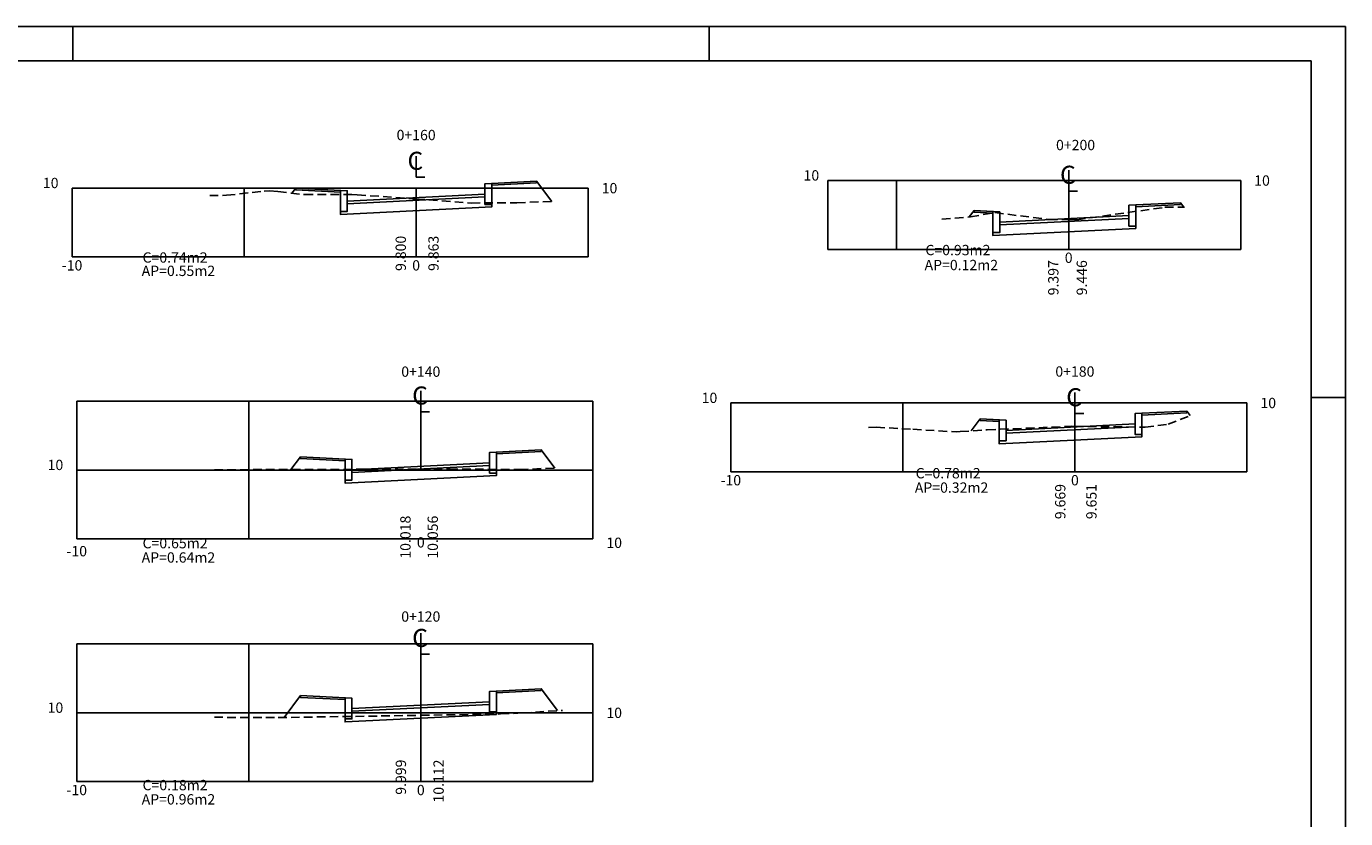
# Model space of a CAD drawing. Extents: x 250.9 to 316.7, y 140.5 to 181.
# Drawn here: x 278.3 to 316.7, y 157.9 to 181 of the extents above; entities that cross this region are included whole.
import ezdxf
from ezdxf.enums import TextEntityAlignment as Align

# ---------------------------------------------------------------- set-up
doc = ezdxf.new("R2010")
doc.units = 0
doc.linetypes.add('DASHED2', pattern=[0.375, 0.25, -0.125])
doc.layers.get('0').update_dxf_attribs({"linetype": 'CONTINUOUS'})
for name, color, linetype in [('SEC', 2, 'CONTINUOUS'), ('XEG', 3, 'DASHED2'), ('XGRID', 7, 'CONTINUOUS'), ('XGRIDT', 3, 'CONTINUOUS')]:
    doc.layers.add(name, color=color, linetype=linetype)
doc.styles.add('L100', font='simplex.shx', dxfattribs={"height": 0.393701})
doc.styles.add('S8', font='simplex', dxfattribs={"height": 3.333})

# ---------------------------------------------------------------- blocks, each defined once
blk = doc.blocks.new('_CL')
for p, q in [((0, 0.0646), (0, -0.0651)), ((0, -0.0651), (0.0543, -0.0651))]:
    blk.add_line(p, q)
at = {"style": 'S8'}
blk.add_text('C', height=0.1111, dxfattribs=at).set_placement((-0.0049, -0.0201), align=Align.CENTER)
blk = doc.blocks.new('E24')
at = {"layer": 'SEC'}
for p, q in [((3.5, 0.475), (3.5, 0.425)), ((-3.5, 0.275), (-2, 0.2)), ((-3.5, 0.225), (-2.2, 0.16)), ((0, 0), (0, -0.06))]:
    blk.add_line(p, q, dxfattribs=at)
for points in [[(2.2, 0.41), (2, 0.4), (2, 0.1), (2, -0.2), (2.2, -0.2)], [(3.5, 0.425), (3.5, 0.475), (2.2, 0.41), (2.2, 0.36)], [(-3.5, 0.275), (-3.5, 0.225), (-2.2, 0.16), (-2.2, 0.21)], [(-2, -0.18), (-2, -0.1), (-2, 0.2), (-2.2, 0.21), (-2.2, -0.4), (-2, -0.4)], [(2.2, -0.2), (2, -0.2), (2, 0.02), (-2, -0.18), (-2, -0.4), (-2.2, -0.4), (-2.2, -0.49), (2.2, -0.27)], [(2, 0.02), (2, 0.1), (-2, -0.1), (-2, -0.18)]]:
    blk.add_lwpolyline(points, close=True, dxfattribs=at)
blk = doc.blocks.new('E2-375')
at = {"layer": 'SEC'}
for p, q in [((3.25, 0.462), (3.25, 0.412)), ((-2.75, 0.237), (-2.75, 0.187)), ((-2.75, 0.237), (-2, 0.2)), ((-2.75, 0.187), (-2.2, 0.16)), ((-2, 0.2), (-2, -0.18)), ((0, 0), (0, -0.063)), ((1.75, -0.213), (1.75, 0.088)), ((-2, -0.4), (-2, -0.1)), ((1.75, -0.213), (1.95, -0.213)), ((-2.2, -0.4), (-2, -0.4))]:
    blk.add_line(p, q, dxfattribs=at)
for points in [[(1.95, 0.398), (1.75, 0.388), (1.75, 0.088), (1.75, -0.213), (1.95, -0.213)], [(3.25, 0.412), (3.25, 0.462), (1.95, 0.398), (1.95, 0.347)], [(-2.2, 0.21), (-2.75, 0.237), (-2.75, 0.187), (-2.2, 0.16)], [(-2, 0.2), (-2.2, 0.21), (-2.2, -0.4), (-2, -0.4), (-2, -0.1)], [(1.75, 0.007), (-2, -0.18), (-2, -0.4), (-2.2, -0.4), (-2.2, -0.49), (1.95, -0.283), (1.95, -0.213), (1.75, -0.213)], [(1.75, 0.088), (-2, -0.1), (-2, -0.18), (1.75, 0.007)]]:
    blk.add_lwpolyline(points, close=True, dxfattribs=at)

msp = doc.modelspace()

# ---------------------------------------------------------------- linework, layer by layer
at = {"color": 14}
for p, q in [((316.666, 180.95), (250.885, 180.95)), ((279.666, 179.95), (279.666, 180.95)), ((298.166, 179.95), (298.166, 180.95)), ((316.666, 140.471), (316.666, 180.95))]:
    msp.add_line(p, q, dxfattribs=at)
at = {"color": 6}
for p, q in [((315.666, 179.95), (253.385, 179.95)), ((315.666, 141.471), (315.666, 179.95))]:
    msp.add_line(p, q, dxfattribs=at)
at = {"layer": 'SEC', "color": 14}
msp.add_line((315.666, 170.171), (316.666, 170.171), dxfattribs=at)
at = {"layer": 'XEG', "color": 2, "linetype": 'BYBLOCK'}
for p, q in [((293.591, 175.862), (293.149, 176.451)), ((286.039, 176.104), (286.149, 176.251)), ((311.965, 175.694), (311.866, 175.826)), ((305.726, 175.414), (305.866, 175.601)), ((305.785, 169.198), (306.047, 169.546)), ((312.146, 169.639), (312.047, 169.771)), ((286.008, 168.074), (286.285, 168.444)), ((293.68, 168.117), (293.285, 168.644)), ((285.809, 160.868), (286.285, 161.503)), ((293.763, 161.067), (293.285, 161.703))]:
    msp.add_line(p, q, dxfattribs=at)
at = {"layer": 'XEG'}
for points in [[(283.649, 176.035), (284.142, 176.042), (285.229, 176.161), (285.39, 176.173), (285.634, 176.151), (286.411, 176.062), (287.67, 176.063), (287.777, 176.067), (287.94, 176.058), (289.649, 175.934), (291.257, 175.817), (292.581, 175.825), (293.623, 175.863)], [(304.933, 175.35), (305.762, 175.417), (306.471, 175.539), (308.046, 175.337), (308.616, 175.335), (308.855, 175.334), (311.413, 175.693), (311.987, 175.694)], [(302.797, 169.294), (303.022, 169.302), (304.087, 169.243), (305.343, 169.167), (305.464, 169.177), (306.247, 169.227), (308.69, 169.329), (308.797, 169.328), (310.84, 169.303), (311.505, 169.388), (312.146, 169.639)], [(283.785, 168.066), (289.785, 168.087), (290.612, 168.09), (292.66, 168.071), (293.68, 168.117)], [(283.785, 160.875), (285.638, 160.865), (289.785, 160.932), (292.104, 160.97), (292.742, 161.002), (293.904, 161.076)]]:
    msp.add_lwpolyline(points, dxfattribs=at)
at = {"layer": 'XGRID'}
for p, q in [((301.616, 176.471), (313.616, 176.471)), ((301.616, 174.471), (301.616, 176.471)), ((303.616, 174.471), (303.616, 176.471)), ((308.616, 174.471), (308.616, 176.471)), ((313.616, 174.471), (313.616, 176.471)), ((279.649, 174.25), (279.649, 176.25)), ((279.649, 176.25), (294.649, 176.25)), ((284.649, 174.25), (284.649, 176.25)), ((289.649, 174.25), (289.649, 176.25)), ((294.649, 174.25), (294.649, 176.25)), ((301.616, 174.471), (313.616, 174.471)), ((279.649, 174.25), (294.649, 174.25)), ((279.785, 166.057), (279.785, 170.057)), ((279.785, 170.057), (294.785, 170.057)), ((284.785, 166.057), (284.785, 170.057)), ((289.785, 168.057), (289.785, 170.057)), ((294.785, 166.057), (294.785, 170.057)), ((298.797, 168.007), (298.797, 170.007)), ((298.797, 170.007), (313.797, 170.007)), ((303.797, 168.007), (303.797, 170.007)), ((308.797, 168.007), (308.797, 170.007)), ((313.797, 168.007), (313.797, 170.007)), ((279.785, 168.057), (294.785, 168.057)), ((298.797, 168.007), (313.797, 168.007)), ((279.785, 166.057), (294.785, 166.057)), ((279.785, 159.004), (279.785, 163.004)), ((279.785, 163.004), (294.785, 163.004)), ((284.785, 159.004), (284.785, 163.004)), ((289.785, 159.004), (289.785, 163.004)), ((294.785, 159.004), (294.785, 163.004)), ((279.785, 161.004), (294.785, 161.004)), ((279.785, 159.004), (294.785, 159.004))]:
    msp.add_line(p, q, dxfattribs=at)

# ---------------------------------------------------------------- block references
at = {"layer": 'SEC'}
for name, p in [('E24', (289.649, 175.976)), ('E2-375', (308.616, 175.363)), ('E2-375', (308.797, 169.309)), ('E24', (289.785, 168.169)), ('E24', (289.785, 161.228))]:
    msp.add_blockref(name, p, dxfattribs=at)
at = {"layer": 'XGRIDT', "xscale": 4.726299968806423, "yscale": 4.726299968806423, "zscale": 4.726299968806423}
for p in [(289.649, 176.877), (308.616, 176.471), (289.785, 170.057), (308.797, 170.007), (289.785, 163.012)]:
    msp.add_blockref('_CL', p, dxfattribs=at)

# ---------------------------------------------------------------- texts
at = {"layer": 'XGRIDT', "style": 'L100'}
for s, p in [('0+160', (289.649, 177.644)), ('0+200', (308.817, 177.353)), ('C=0.93m2', (305.397, 174.301)), ('-10', (279.649, 173.856)), ('C=0.74m2', (282.642, 174.085)), ('0', (289.649, 173.856)), ('AP=0.12m2', (305.496, 173.866)), ('0', (308.616, 174.077)), ('AP=0.55m2', (282.74, 173.697)), ('0+140', (289.785, 170.768)), ('0+180', (308.797, 170.772)), ('C=0.78m2', (305.113, 167.817)), ('-10', (298.797, 167.613)), ('AP=0.32m2', (305.212, 167.399)), ('0', (308.797, 167.613)), ('C=0.65m2', (282.642, 165.784)), ('0', (289.785, 165.807)), ('-10', (279.785, 165.551)), ('AP=0.64m2', (282.74, 165.368)), ('0+120', (289.785, 163.652)), ('-10', (279.785, 158.61)), ('C=0.18m2', (282.642, 158.754)), ('0', (289.785, 158.61)), ('AP=0.96m2', (282.74, 158.34))]:
    msp.add_text(s, height=0.3, dxfattribs=at).set_placement(p, align=Align.CENTER)
for p in [(301.365, 176.471), (279.255, 176.25), (298.403, 170.007), (279.392, 168.057), (279.392, 161.004)]:
    msp.add_text('10', height=0.3, dxfattribs=at).set_placement(p, align=Align.RIGHT)
for p in [(295.043, 176.1), (314.01, 176.321), (314.19, 169.857), (295.179, 165.795), (295.179, 160.854)]:
    msp.add_text('10', height=0.3, dxfattribs=at).set_placement(p)
for s, p in [('9.800', (289.352, 173.844)), ('9.397', (308.32, 173.135)), ('9.669', (308.522, 166.631)), ('10.018', (289.488, 165.483)), ('9.999', (289.356, 158.623))]:
    msp.add_text(s, height=0.3, rotation=90, dxfattribs=at).set_placement(p)
at = {"layer": 'XGRIDT', "color": 2, "style": 'L100'}
for s, p in [('9.863', (290.304, 173.844)), ('9.446', (309.147, 173.135)), ('9.651', (309.427, 166.631)), ('10.056', (290.282, 165.483)), ('10.112', (290.452, 158.397))]:
    msp.add_text(s, height=0.3, rotation=90, dxfattribs=at).set_placement(p)

doc.saveas('drawing.dxf')
